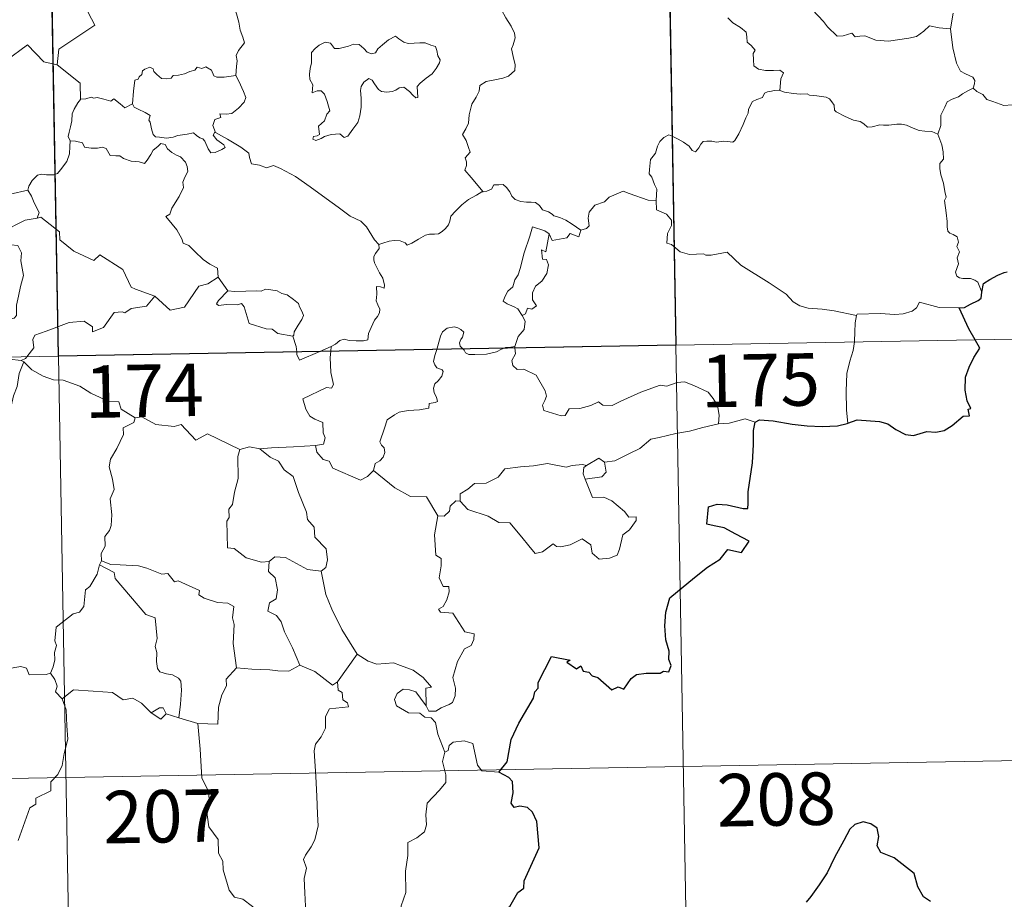
# Model space of a CAD drawing. Units: metres. Extents: x 620209 to 624716, y 4729083 to 4732132.
# Drawn here: x 620749 to 620889, y 4731068 to 4731194 of the extents above; entities that cross this region are included whole.
import ezdxf
from ezdxf.enums import TextEntityAlignment as Align

# ---------------------------------------------------------------- set-up
doc = ezdxf.new("R2010")
doc.units = ezdxf.units.M
doc.header["$MEASUREMENT"] = 0
doc.layers.add('Level 63', color=7, linetype='Continuous', lineweight=0)
doc.styles.add('Arial', font='ARIAL.TTF', dxfattribs={"height": 0.2})

msp = doc.modelspace()

# ---------------------------------------------------------------- linework, layer by layer
at = {"layer": 'Level 63', "linetype": 'Continuous', "lineweight": 0}
for points in [[(620838.07, 4731388.2, -0.74), (620842.35, 4731147.3, -0.74)], [(620749.8, 4731386.63, -0.74), (620754.08, 4731145.73, -0.74)], [(620759.36, 4731214.53, -0.74), (620759.57, 4731214.16, -0.74), (620760.32, 4731213.14, -0.74), (620760.41, 4731210.01, -0.74), (620761.36, 4731207.1, -0.74), (620762.85, 4731206.79, -0.74), (620762.95, 4731204.88, -0.74), (620761.95, 4731202.62, -0.74), (620760.75, 4731201, -0.74), (620759.89, 4731197.17, -0.74), (620758.7, 4731196.29, -0.74), (620758.34, 4731194.82, -0.74), (620759.3, 4731193.05, -0.74), (620754.15, 4731189.6, -0.74), (620753.92, 4731187.38, -0.74)], [(620779.45, 4731185.82, -0.74), (620779.57, 4731187.12, -0.74), (620779.64, 4731187.94, -0.74), (620779.49, 4731188.69, -0.74), (620779.81, 4731189.39, -0.74), (620780.69, 4731190.49, -0.74), (620780.45, 4731191.34, -0.74), (620780.09, 4731192.34, -0.74), (620779.86, 4731193.46, -0.74), (620779.54, 4731194.64, -0.74), (620779.29, 4731195.42, -0.74), (620778.91, 4731196.64, -0.74), (620778.54, 4731197.25, -0.74), (620778.65, 4731198.02, -0.74), (620778.82, 4731198.53, -0.74), (620778.83, 4731198.55, -0.74)], [(620817.28, 4731195.93, -0.74), (620817.45, 4731195.23, -0.74), (620818.05, 4731194.06, -0.74), (620818.82, 4731192.9, -0.74), (620819.3, 4731191.89, -0.74), (620819.39, 4731191.24, -0.74), (620819.08, 4731190.22, -0.74), (620818.84, 4731189.65, -0.74), (620819.09, 4731188.54, -0.74), (620819.37, 4731187.37, -0.74), (620819.32, 4731186.56, -0.74)], [(620881.62, 4731192.51, -0.74), (620879.98, 4731192.63, -0.74), (620878.59, 4731192.92, -0.74), (620877.81, 4731192.19, -0.74), (620876.73, 4731191.39, -0.74), (620875.64, 4731191.16, -0.74), (620872.73, 4731190.73, -0.74), (620870.96, 4731190.9, -0.74), (620869.39, 4731191.49, -0.74), (620868.63, 4731191.45, -0.74), (620867.98, 4731191.36, -0.74), (620867.52, 4731191.91, -0.74), (620866.26, 4731191.49, -0.74), (620865.4, 4731191.48, -0.74), (620864.03, 4731192.8, -0.74), (620863.47, 4731193.57, -0.74), (620861.89, 4731195.23, -0.74)], [(620882, 4731194.74, -0.74), (620881.62, 4731192.51, -0.74)], [(620849.76, 4731194.07, -0.74), (620850.48, 4731193.36, -0.74), (620851.61, 4731192.68, -0.74), (620852.4, 4731192.05, -0.74), (620852.51, 4731191.37, -0.74), (620852.53, 4731190.6, -0.74), (620853.12, 4731190.15, -0.74), (620853.68, 4731189.47, -0.74), (620853.41, 4731188.96, -0.74), (620853.43, 4731188.08, -0.74), (620853.51, 4731187.22, -0.74), (620854.18, 4731186.74, -0.74), (620855.17, 4731186.57, -0.74), (620856.31, 4731186.56, -0.74), (620857.23, 4731186.62, -0.74), (620857.73, 4731186.21, -0.74), (620857.35, 4731185.38, -0.74), (620857.23, 4731183.69, -0.74)], [(620884.86, 4731184.02, -0.74), (620885.05, 4731184.67, -0.74), (620885.11, 4731185.12, -0.74), (620884.82, 4731185.59, -0.74), (620883.75, 4731186.06, -0.74), (620883.03, 4731186.46, -0.74), (620882.48, 4731187.62, -0.74), (620881.95, 4731189.8, -0.74), (620881.62, 4731192.51, -0.74)], [(620753.92, 4731187.38, -0.74), (620752, 4731187.8, -0.74), (620749.67, 4731190.24, -0.74), (620746.59, 4731187.95, -0.74), (620744.02, 4731186.4, -0.74), (620743.69, 4731184.38, -0.74), (620742.35, 4731184.55, -0.74), (620742.23, 4731182.63, -0.74), (620741.26, 4731181.77, -0.74), (620734.58, 4731183.08, -0.74), (620733.71, 4731182.82, -0.74), (620732.34, 4731186.17, -0.74), (620730.92, 4731187.36, -0.74), (620730.67, 4731189.86, -0.74), (620728.38, 4731190.97, -0.74)], [(620802.28, 4731191.45, -0.74), (620801.26, 4731190.95, -0.74), (620800.4, 4731190.23, -0.74), (620799.76, 4731189.66, -0.74), (620799.41, 4731189.09, -0.74), (620798.84, 4731188.94, -0.74), (620798.24, 4731189.16, -0.74), (620797.75, 4731189.7, -0.74), (620797.06, 4731190.27, -0.74), (620796.28, 4731190.3, -0.74), (620795.57, 4731190.05, -0.74), (620794.23, 4731189.7, -0.74), (620793.58, 4731189.72, -0.74), (620792.97, 4731190.45, -0.74), (620792.22, 4731190.59, -0.74), (620791.35, 4731190.19, -0.74), (620790.78, 4731189.72, -0.74), (620790.26, 4731189.11, -0.74), (620790.29, 4731188.25, -0.74), (620790.29, 4731187.66, -0.74), (620790.07, 4731186.85, -0.74), (620789.97, 4731186.02, -0.74), (620790.03, 4731185.28, -0.74), (620790.44, 4731184.49, -0.74), (620790.35, 4731183.34, -0.74), (620791.1, 4731183.64, -0.74), (620791.63, 4731183.64, -0.74), (620792.12, 4731183.18, -0.74), (620792.49, 4731182.13, -0.74), (620792.89, 4731180.77, -0.74), (620792.48, 4731180.29, -0.74), (620792.13, 4731179.37, -0.74), (620791.28, 4731178.61, -0.74), (620791.4, 4731177.42, -0.74), (620791.06, 4731177.21, -0.74), (620790.56, 4731177.12, -0.74), (620790.46, 4731176.74, -0.74), (620790.9, 4731176.56, -0.74), (620791.63, 4731176.85, -0.74), (620792.13, 4731177.12, -0.74), (620793.06, 4731177.39, -0.74), (620794.3, 4731177.48, -0.74), (620794.94, 4731177, -0.74), (620795.44, 4731177.16, -0.74), (620796.17, 4731178.19, -0.74), (620796.9, 4731179.1, -0.74), (620797.19, 4731180.08, -0.74), (620797.35, 4731181.32, -0.74), (620797.35, 4731182.59, -0.74), (620797.26, 4731183.7, -0.74), (620797.39, 4731184.27, -0.74), (620797.77, 4731184.88, -0.74), (620798.47, 4731185.41, -0.74), (620798.92, 4731185.19, -0.74), (620799.26, 4731184.67, -0.74), (620799.86, 4731183.82, -0.74), (620800.29, 4731183.53, -0.74), (620801.02, 4731183.45, -0.74), (620801.81, 4731183.57, -0.74), (620802.33, 4731183.76, -0.74), (620802.79, 4731184.08, -0.74), (620803.46, 4731184.15, -0.74), (620804.27, 4731183.54, -0.74), (620804.75, 4731183.05, -0.74), (620805.16, 4731182.66, -0.74), (620805.49, 4731182.7, -0.74), (620805.39, 4731184.26, -0.74), (620805.78, 4731184.76, -0.74), (620806.66, 4731185.48, -0.74), (620807.52, 4731186.08, -0.74), (620808.11, 4731186.86, -0.74), (620808.58, 4731187.66, -0.74), (620808.65, 4731188.06, -0.74), (620808.34, 4731188.65, -0.74), (620808.17, 4731189.39, -0.74), (620807.99, 4731189.97, -0.74), (620807.35, 4731190.16, -0.74), (620806.53, 4731190.5, -0.74), (620805.75, 4731190.52, -0.74), (620804.93, 4731190.44, -0.74), (620804.08, 4731190.41, -0.74), (620803.49, 4731190.6, -0.74), (620802.74, 4731191.08, -0.74), (620802.28, 4731191.45, -0.74)], [(620753.92, 4731187.38, -0.74), (620757.19, 4731184.72, -0.74), (620757.26, 4731182.42, -0.74)], [(620764.66, 4731181.77, -0.74), (620764.81, 4731183.6, -0.74), (620765.03, 4731185.18, -0.74), (620765.48, 4731185.3, -0.74), (620765.61, 4731185.67, -0.74), (620766.01, 4731186, -0.74), (620766.12, 4731186.51, -0.74), (620766.46, 4731186.76, -0.74), (620767.15, 4731187.04, -0.74), (620767.62, 4731186.78, -0.74), (620767.71, 4731186.39, -0.74), (620768.14, 4731186, -0.74), (620768.84, 4731185.41, -0.74), (620769.48, 4731185.37, -0.74), (620770.2, 4731185.46, -0.74), (620770.51, 4731185.83, -0.74), (620771.25, 4731185.89, -0.74), (620772.11, 4731186.1, -0.74), (620772.9, 4731186.41, -0.74), (620773.57, 4731186.61, -0.74), (620773.93, 4731187.01, -0.74), (620774.61, 4731186.84, -0.74), (620775.18, 4731187.08, -0.74), (620775.95, 4731186.61, -0.74), (620776.29, 4731185.77, -0.74), (620776.72, 4731185.61, -0.74), (620777.8, 4731185.61, -0.74), (620779.45, 4731185.82, -0.74)], [(620819.32, 4731186.56, -0.74), (620818.44, 4731185.76, -0.74), (620817.61, 4731185.45, -0.74), (620816.47, 4731185.22, -0.74), (620815.23, 4731184.97, -0.74), (620814.31, 4731184.4, -0.74), (620814.22, 4731183.59, -0.74), (620813.81, 4731182.72, -0.74), (620813.19, 4731181.75, -0.74), (620812.79, 4731180.21, -0.74), (620812.7, 4731179.03, -0.74), (620812.31, 4731178.22, -0.74), (620811.85, 4731177.39, -0.74), (620812.37, 4731176.53, -0.74), (620812.71, 4731175.55, -0.74), (620812.97, 4731174.89, -0.74), (620812.23, 4731174.06, -0.74), (620812.43, 4731173.49, -0.74), (620812.44, 4731172.97, -0.74), (620812.21, 4731172.31, -0.74), (620813.09, 4731171.26, -0.74), (620814.8, 4731169.22, -0.74)], [(620779.45, 4731185.82, -0.74), (620779.88, 4731185.05, -0.74), (620780.53, 4731183.53, -0.74), (620780.87, 4731182.71, -0.74), (620780.64, 4731182.01, -0.74), (620779.81, 4731181.18, -0.74), (620778.89, 4731180.4, -0.74), (620778.06, 4731180.31, -0.74), (620777.18, 4731180.37, -0.74), (620777.29, 4731179.85, -0.74), (620776.47, 4731179.56, -0.74), (620776.15, 4731178.7, -0.74), (620776.53, 4731177.68, -0.74)], [(620857.23, 4731183.69, -0.74), (620857.1, 4731183.72, -0.74), (620856.42, 4731183.7, -0.74), (620856.02, 4731183.58, -0.74), (620855.47, 4731183.5, -0.74), (620855.01, 4731183.29, -0.74), (620854.74, 4731182.7, -0.74), (620853.91, 4731182.39, -0.74), (620853.3, 4731182.11, -0.74), (620852.96, 4731181.5, -0.74), (620852.75, 4731180.97, -0.74), (620852.67, 4731180.45, -0.74), (620852.37, 4731179.77, -0.74), (620851.96, 4731178.82, -0.74), (620851.36, 4731177.5, -0.74), (620850.78, 4731176.57, -0.74), (620850.49, 4731176.32, -0.74), (620849.72, 4731176.42, -0.74), (620849.18, 4731176.45, -0.74), (620848.14, 4731176.32, -0.74), (620847.5, 4731176.47, -0.74), (620846.8, 4731176.44, -0.74), (620846.25, 4731176.42, -0.74), (620845.91, 4731176.02, -0.74), (620845.66, 4731175.48, -0.74), (620845.17, 4731174.93, -0.74), (620844.67, 4731175.11, -0.74), (620844.25, 4731175.72, -0.74), (620843.45, 4731176.32, -0.74), (620842.66, 4731176.76, -0.74), (620841.82, 4731177.19, -0.74), (620841.37, 4731177.34, -0.74), (620840.64, 4731177, -0.74), (620840.08, 4731176.39, -0.74), (620839.75, 4731175.73, -0.74)], [(620879.8, 4731177.45, -0.74), (620878.93, 4731177.82, -0.74), (620877.95, 4731177.88, -0.74), (620877.14, 4731177.97, -0.74), (620876.27, 4731178.31, -0.74), (620875.34, 4731178.72, -0.74), (620874.61, 4731178.87, -0.74), (620873.96, 4731178.87, -0.74), (620872.8, 4731178.76, -0.74), (620872.05, 4731178.74, -0.74), (620871.49, 4731178.81, -0.74), (620870.4, 4731178.5, -0.74), (620869.73, 4731178.45, -0.74), (620869.24, 4731178.91, -0.74), (620868.71, 4731179.24, -0.74), (620867.77, 4731179.44, -0.74), (620866.56, 4731179.98, -0.74), (620865.29, 4731180.64, -0.74), (620865.04, 4731180.9, -0.74), (620864.96, 4731181.62, -0.74), (620864.66, 4731182.09, -0.74), (620864.31, 4731182.49, -0.74), (620863.84, 4731182.73, -0.74), (620862.52, 4731182.92, -0.74), (620861.46, 4731183.02, -0.74), (620861.11, 4731183.23, -0.74), (620860.11, 4731183.16, -0.74), (620859.17, 4731183.28, -0.74), (620857.89, 4731183.47, -0.74), (620857.23, 4731183.69, -0.74)], [(620884.86, 4731184.02, -0.74), (620884.08, 4731183.67, -0.74), (620883.33, 4731183.2, -0.74), (620882.78, 4731182.79, -0.74), (620881.85, 4731182.47, -0.74), (620881.13, 4731182.06, -0.74), (620880.78, 4731181.31, -0.74), (620880.22, 4731180.16, -0.74), (620880.24, 4731178.68, -0.74), (620879.8, 4731177.45, -0.74)], [(620895.38, 4731183.13, -0.74), (620894.97, 4731182.82, -0.74), (620894.17, 4731182.38, -0.74), (620893.17, 4731182.24, -0.74), (620892.26, 4731181.85, -0.74), (620891.16, 4731181.7, -0.74), (620890.41, 4731181.66, -0.74), (620889.22, 4731181.54, -0.74), (620887.66, 4731182.11, -0.74), (620886.8, 4731182.42, -0.74), (620886.25, 4731183.11, -0.74), (620885.38, 4731183.53, -0.74), (620884.86, 4731184.02, -0.74)], [(620757.26, 4731182.42, -0.74), (620756.89, 4731181.91, -0.74), (620756.33, 4731181.04, -0.74), (620756.04, 4731180.35, -0.74), (620756, 4731179.38, -0.74), (620755.83, 4731178.51, -0.74), (620755.62, 4731177.72, -0.74), (620755.5, 4731177.14, -0.74), (620755.75, 4731176.49, -0.74)], [(620764.66, 4731181.77, -0.74), (620763.57, 4731181.22, -0.74), (620762.91, 4731181.79, -0.74), (620762, 4731182.5, -0.74), (620761.59, 4731182.19, -0.74), (620760.57, 4731182.45, -0.74), (620759.63, 4731182.68, -0.74), (620759.17, 4731182.61, -0.74), (620758.77, 4731182.76, -0.74), (620757.99, 4731182.48, -0.74), (620757.27, 4731182.44, -0.74), (620757.26, 4731182.42, -0.74)], [(620776.53, 4731177.68, -0.74), (620776.45, 4731177.73, -0.74), (620776.2, 4731177.29, -0.74), (620776.75, 4731176.64, -0.74), (620777.73, 4731175.91, -0.74), (620777.93, 4731175.54, -0.74), (620777.43, 4731175.24, -0.74), (620776.52, 4731174.84, -0.74), (620775.88, 4731174.8, -0.74), (620775.48, 4731175.36, -0.74), (620775.02, 4731176.43, -0.74), (620774.75, 4731176.78, -0.74), (620774.29, 4731176.91, -0.74), (620773.84, 4731177.24, -0.74), (620773.4, 4731177.65, -0.74), (620772.49, 4731177.47, -0.74), (620771.14, 4731177.28, -0.74), (620770.49, 4731177.03, -0.74), (620769.56, 4731176.87, -0.74), (620768.56, 4731177.04, -0.74), (620767.95, 4731177.05, -0.74), (620767.65, 4731177.42, -0.74), (620767.4, 4731178.21, -0.74), (620767.21, 4731179.15, -0.74), (620767.03, 4731179.47, -0.74), (620767.21, 4731180.1, -0.74), (620766.47, 4731180.55, -0.74), (620765.47, 4731181.05, -0.74), (620764.9, 4731181.31, -0.74), (620764.66, 4731181.77, -0.74)], [(620724.77, 4731180.67, -0.74), (620725.43, 4731177.73, -0.74), (620726.64, 4731177.3, -0.74), (620727.68, 4731173.77, -0.74), (620731.05, 4731173.05, -0.74), (620743, 4731171.62, -0.74), (620747.21, 4731168.9, -0.74), (620749.74, 4731169.44, -0.74)], [(620799.91, 4731161.7, -0.74), (620799.29, 4731162.36, -0.74), (620798.13, 4731164.19, -0.74), (620797.31, 4731165.02, -0.74), (620795.79, 4731165.72, -0.74), (620794.06, 4731167.02, -0.74), (620792.36, 4731168.24, -0.74), (620790.07, 4731169.91, -0.74), (620787.99, 4731171.42, -0.74), (620785.83, 4731172.53, -0.74), (620784.84, 4731172.98, -0.74), (620783.83, 4731172.64, -0.74), (620782.84, 4731173.02, -0.74), (620781.71, 4731173.23, -0.74), (620781.42, 4731174.12, -0.74), (620781.31, 4731174.72, -0.74), (620780.17, 4731175.59, -0.74), (620778.25, 4731176.73, -0.74), (620776.53, 4731177.68, -0.74)], [(620755.75, 4731176.49, -0.74), (620755.72, 4731175.71, -0.74), (620755.66, 4731174.64, -0.74), (620755.27, 4731173.57, -0.74), (620754.41, 4731172.34, -0.74), (620753.98, 4731171.82, -0.74), (620753.45, 4731171.64, -0.74), (620752.4, 4731171.65, -0.74), (620751.74, 4731171.75, -0.74), (620751.08, 4731171.61, -0.74), (620750.35, 4731170.82, -0.74), (620749.84, 4731170.02, -0.74), (620749.74, 4731169.44, -0.74)], [(620755.75, 4731176.49, -0.74), (620756.55, 4731176.45, -0.74), (620757.55, 4731176.2, -0.74), (620757.8, 4731175.58, -0.74), (620758.77, 4731175.47, -0.74), (620759.69, 4731175.47, -0.74), (620760.35, 4731175.58, -0.74), (620760.93, 4731175.39, -0.74), (620761.48, 4731174.39, -0.74), (620762.29, 4731174.37, -0.74), (620762.89, 4731174.35, -0.74), (620763.38, 4731173.97, -0.74), (620764.49, 4731173.61, -0.74), (620765.61, 4731173.49, -0.74), (620766.39, 4731173.28, -0.74), (620766.78, 4731173.72, -0.74), (620767.31, 4731174.56, -0.74), (620767.65, 4731175.16, -0.74), (620768.29, 4731175.67, -0.74), (620768.75, 4731176.1, -0.74), (620769.33, 4731175.99, -0.74), (620769.69, 4731175.38, -0.74), (620770.28, 4731174.82, -0.74), (620770.96, 4731174.46, -0.74), (620771.54, 4731174.22, -0.74), (620772.26, 4731173.46, -0.74), (620772.51, 4731172.82, -0.74), (620772.57, 4731172.1, -0.74), (620772.17, 4731171.33, -0.74), (620771.88, 4731170.59, -0.74), (620771.97, 4731169.84, -0.74), (620771.33, 4731168.54, -0.74), (620770.3, 4731166.86, -0.74), (620770, 4731166, -0.74), (620769.44, 4731165.69, -0.74)], [(620886.1, 4731154.86, -0.74), (620885.81, 4731155.6, -0.74), (620885.5, 4731156.28, -0.74), (620885.11, 4731156.57, -0.74), (620884.49, 4731156.82, -0.74), (620883.39, 4731156.8, -0.74), (620882.89, 4731156.91, -0.74), (620882.54, 4731157.15, -0.74), (620882.35, 4731157.75, -0.74), (620882.78, 4731158.91, -0.74), (620882.57, 4731159.77, -0.74), (620882.9, 4731160.63, -0.74), (620882.53, 4731161.38, -0.74), (620882.74, 4731162.01, -0.74), (620882.58, 4731162.78, -0.74), (620882.01, 4731163.11, -0.74), (620881.51, 4731163.32, -0.74), (620881.22, 4731163.57, -0.74), (620881.13, 4731164.19, -0.74), (620881.16, 4731164.99, -0.74), (620881.01, 4731166.19, -0.74), (620880.77, 4731167.98, -0.74), (620880.98, 4731168.46, -0.74), (620880.8, 4731169.27, -0.74), (620880.59, 4731170.43, -0.74), (620880.25, 4731171.62, -0.74), (620880.07, 4731172.56, -0.74), (620880.09, 4731173.25, -0.74), (620880.6, 4731173.9, -0.74), (620880.56, 4731174.92, -0.74), (620880.37, 4731175.95, -0.74), (620879.8, 4731177.45, -0.74)], [(620839.75, 4731175.73, -0.74), (620839.44, 4731174.73, -0.74), (620839.1, 4731174.32, -0.74), (620838.75, 4731173.83, -0.74), (620838.57, 4731172.39, -0.74), (620838.52, 4731171.78, -0.74), (620838.91, 4731171.3, -0.74), (620839.3, 4731170.24, -0.74), (620839.62, 4731169.59, -0.74), (620839.6, 4731168.78, -0.74), (620839.56, 4731167.96, -0.74)], [(620749.74, 4731169.44, -0.74), (620750.25, 4731168.58, -0.74), (620750.61, 4731167.64, -0.74), (620751.36, 4731166.24, -0.74), (620751.07, 4731165.46, -0.74)], [(620799.91, 4731161.7, -0.74), (620800.47, 4731161.85, -0.74), (620801.36, 4731162.16, -0.74), (620802.1, 4731162.25, -0.74), (620802.93, 4731162.2, -0.74), (620803.67, 4731161.91, -0.74), (620803.96, 4731161.58, -0.74), (620804.61, 4731161.88, -0.74), (620805.56, 4731162.45, -0.74), (620806.57, 4731163.04, -0.74), (620807.15, 4731163.18, -0.74), (620807.84, 4731163.15, -0.74), (620808.42, 4731163.23, -0.74), (620808.94, 4731163.55, -0.74), (620809.44, 4731163.95, -0.74), (620809.87, 4731164.5, -0.74), (620810.03, 4731165.02, -0.74), (620810.18, 4731165.73, -0.74), (620810.84, 4731166.44, -0.74), (620811.77, 4731167.36, -0.74), (620812.69, 4731168.11, -0.74), (620813.84, 4731168.75, -0.74), (620814.64, 4731169.2, -0.74), (620814.8, 4731169.22, -0.74)], [(620814.8, 4731169.22, -0.74), (620815.33, 4731169.29, -0.74), (620815.98, 4731169.58, -0.74), (620816.31, 4731170.2, -0.74), (620817.03, 4731170.21, -0.74), (620817.67, 4731170.26, -0.74), (620818.16, 4731169.81, -0.74), (620818.63, 4731169.21, -0.74), (620818.9, 4731168.57, -0.74), (620819.38, 4731168.13, -0.74), (620820.17, 4731167.85, -0.74), (620821, 4731167.71, -0.74), (620821.69, 4731167.71, -0.74), (620822.28, 4731167.69, -0.74), (620822.86, 4731167.25, -0.74), (620823.31, 4731166.62, -0.74), (620824.15, 4731166.35, -0.74), (620824.65, 4731166.02, -0.74), (620824.92, 4731165.76, -0.74), (620825.78, 4731165.53, -0.74), (620826.63, 4731165.17, -0.74), (620827.53, 4731164.58, -0.74), (620828.76, 4731163.74, -0.74)], [(620839.56, 4731167.96, -0.74), (620838.38, 4731168.04, -0.74), (620835.7, 4731168.96, -0.74), (620834.82, 4731169.3, -0.74), (620832.81, 4731168.46, -0.74), (620832.15, 4731167.77, -0.74), (620830.79, 4731167.29, -0.74), (620829.97, 4731166.32, -0.74), (620829.84, 4731165.46, -0.74), (620829.95, 4731164.36, -0.74), (620829.59, 4731163.98, -0.74), (620828.76, 4731163.74, -0.74)], [(620868.17, 4731151.54, -0.74), (620864.97, 4731152.19, -0.74), (620863.28, 4731152.46, -0.74), (620861.29, 4731152.57, -0.74), (620860.06, 4731152.9, -0.74), (620859.1, 4731153.49, -0.74), (620858.11, 4731154.59, -0.74), (620855.69, 4731156.2, -0.74), (620851.65, 4731158.72, -0.74), (620849.69, 4731160.57, -0.74), (620847.41, 4731160.14, -0.74), (620846.63, 4731160.15, -0.74), (620846.32, 4731160.37, -0.74), (620844.31, 4731160.24, -0.74), (620842.97, 4731160.63, -0.74), (620841.71, 4731161.7, -0.74), (620841.04, 4731161.87, -0.74), (620841.15, 4731163.27, -0.74), (620841.73, 4731164.38, -0.74), (620841.74, 4731165.17, -0.74), (620841, 4731166.01, -0.74), (620839.6, 4731166.62, -0.74), (620839.56, 4731167.96, -0.74)], [(620751.07, 4731165.46, -0.74), (620751.03, 4731165.46, -0.74), (620749.35, 4731165.15, -0.74), (620745.95, 4731163.45, -0.74), (620744.89, 4731161.14, -0.74), (620747.3, 4731161.63, -0.74), (620748.31, 4731161.54, -0.74), (620748.8, 4731160.49, -0.74), (620748.7, 4731159.34, -0.74), (620749.08, 4731157.23, -0.74), (620748.69, 4731155.66, -0.74), (620748.37, 4731154.28, -0.74), (620748.11, 4731152.99, -0.74), (620748.11, 4731151.52, -0.74), (620747.77, 4731151.14, -0.74), (620746.68, 4731150.95, -0.74), (620744.54, 4731150.79, -0.74), (620742.45, 4731150.54, -0.74)], [(620767.86, 4731154.29, -0.74), (620765.12, 4731155.3, -0.74), (620764.47, 4731155.6, -0.74), (620763.29, 4731158.11, -0.74), (620760.03, 4731160.19, -0.74), (620759.14, 4731159.39, -0.74), (620756.31, 4731160.72, -0.74), (620754.28, 4731162.36, -0.74), (620754.23, 4731163.49, -0.74), (620751.57, 4731165.6, -0.74), (620751.07, 4731165.46, -0.74)], [(620769.44, 4731165.69, -0.74), (620770.33, 4731164.59, -0.74), (620771.02, 4731163.79, -0.74), (620771.71, 4731162.51, -0.74), (620771.93, 4731161.85, -0.74), (620772.75, 4731161.55, -0.74), (620773.58, 4731160.7, -0.74), (620774.78, 4731159.53, -0.74), (620775.73, 4731158.85, -0.74), (620776.81, 4731158.29, -0.74), (620776.95, 4731157.03, -0.74)], [(620824.26, 4731163.2, -0.74), (620823.6, 4731163.65, -0.74), (620821.86, 4731164.23, -0.74), (620821.47, 4731162.86, -0.74), (620820.65, 4731160.47, -0.74), (620820.11, 4731158.23, -0.74), (620819.82, 4731157.37, -0.74), (620819.33, 4731156.64, -0.74), (620819.07, 4731155.61, -0.74), (620818.33, 4731155.03, -0.74), (620817.94, 4731154.31, -0.74), (620817.68, 4731153.59, -0.74), (620818.22, 4731153.2, -0.74), (620819.26, 4731152.79, -0.74), (620819.75, 4731152.47, -0.74), (620820.36, 4731151.53, -0.74)], [(620828.76, 4731163.74, -0.74), (620828.46, 4731162.8, -0.74), (620827.24, 4731163.26, -0.74), (620826.76, 4731162.63, -0.74), (620824.67, 4731162.26, -0.74), (620824.26, 4731163.2, -0.74)], [(620824.26, 4731163.2, -0.74), (620823.76, 4731160.65, -0.74), (620823.14, 4731160.94, -0.74), (620823.27, 4731159.58, -0.74), (620823.86, 4731159.52, -0.74), (620824.15, 4731158.77, -0.74), (620823.93, 4731157.52, -0.74), (620823.18, 4731156.44, -0.74), (620822.27, 4731155.72, -0.74), (620821.84, 4731154.78, -0.74), (620821.87, 4731153.79, -0.74), (620822.42, 4731152.93, -0.74), (620821.76, 4731152.46, -0.74), (620821.14, 4731152.56, -0.74), (620820.87, 4731151.77, -0.74), (620820.36, 4731151.53, -0.74)], [(620793.07, 4731147.09, -0.74), (620793.71, 4731147.46, -0.74), (620794.34, 4731147.96, -0.74), (620794.96, 4731148.13, -0.74), (620795.64, 4731147.98, -0.74), (620796.66, 4731147.91, -0.74), (620797.69, 4731147.92, -0.74), (620798.32, 4731148.07, -0.74), (620798.43, 4731148.95, -0.74), (620798.82, 4731149.82, -0.74), (620799.29, 4731150.88, -0.74), (620799.69, 4731151.39, -0.74), (620800, 4731151.93, -0.74), (620800.04, 4731152.42, -0.74), (620799.77, 4731153.04, -0.74), (620799.53, 4731153.62, -0.74), (620799.6, 4731154.6, -0.74), (620799.58, 4731155.69, -0.74), (620800.14, 4731155.63, -0.74), (620800.67, 4731155.42, -0.74), (620800.7, 4731155.86, -0.74), (620800.45, 4731156.87, -0.74), (620800.01, 4731157.63, -0.74), (620799.27, 4731159.08, -0.74), (620799.17, 4731159.49, -0.74), (620799.18, 4731159.97, -0.74), (620799.43, 4731160.42, -0.74), (620799.92, 4731161.1, -0.74), (620799.91, 4731161.7, -0.74)], [(620767.86, 4731154.29, -0.74), (620770.06, 4731152.28, -0.74), (620772.12, 4731152.72, -0.74), (620774.15, 4731155.75, -0.74), (620775.47, 4731156.07, -0.74), (620776.95, 4731157.03, -0.74)], [(620776.95, 4731157.03, -0.74), (620778.32, 4731155.08, -0.74)], [(620778.32, 4731155.08, -0.74), (620776.97, 4731153.67, -0.74), (620776.7, 4731153.2, -0.74), (620776.96, 4731152.96, -0.74), (620778.11, 4731153.13, -0.74), (620779.67, 4731153.07, -0.74), (620780.24, 4731153.24, -0.74), (620780.66, 4731152.76, -0.74), (620781.35, 4731150.38, -0.74), (620783.78, 4731149.61, -0.74), (620784.65, 4731149.59, -0.74), (620785.44, 4731148.98, -0.74), (620787.58, 4731148.59, -0.74)], [(620778.32, 4731155.08, -0.74), (620779.32, 4731154.96, -0.74), (620780.86, 4731155.03, -0.74), (620782.39, 4731155.06, -0.74), (620783.09, 4731155, -0.74), (620783.69, 4731155.28, -0.74), (620784.45, 4731155.19, -0.74), (620785.37, 4731155.04, -0.74), (620786.05, 4731154.7, -0.74), (620786.78, 4731154.47, -0.74), (620787.68, 4731153.8, -0.74), (620788.42, 4731153.27, -0.74), (620788.57, 4731152.75, -0.74), (620788.95, 4731152.04, -0.74), (620789.12, 4731151.54, -0.74), (620788.91, 4731150.95, -0.74), (620788.36, 4731150.15, -0.74), (620787.79, 4731149.22, -0.74), (620787.73, 4731148.7, -0.74), (620787.58, 4731148.59, -0.74)], [(620749.59, 4731145.65, -0.74), (620750.57, 4731146.93, -0.74), (620750.45, 4731148.1, -0.74), (620750.7, 4731148.72, -0.74), (620752.32, 4731149.3, -0.74), (620755.61, 4731150.54, -0.74), (620757.75, 4731150.73, -0.74), (620758.94, 4731149.93, -0.74), (620758.97, 4731149.22, -0.74), (620760.53, 4731149.82, -0.74), (620762.07, 4731151.94, -0.74), (620763.18, 4731152.06, -0.74), (620763.59, 4731151.93, -0.74), (620764.51, 4731152.55, -0.74), (620766.67, 4731152.89, -0.74), (620767.86, 4731154.29, -0.74)], [(620882.83, 4731152.62, -0.74), (620880.01, 4731152.7, -0.74), (620877.19, 4731153.44, -0.74), (620876.73, 4731152.61, -0.74), (620876.11, 4731152.17, -0.74), (620874.87, 4731151.78, -0.74), (620873.64, 4731151.7, -0.74), (620871.54, 4731151.81, -0.74), (620868.25, 4731151.73, -0.74), (620868.17, 4731151.54, -0.74)], [(620820.36, 4731151.53, -0.74), (620820.79, 4731150.72, -0.74), (620820.67, 4731149.55, -0.74), (620819.83, 4731148.54, -0.74), (620819.32, 4731147.09, -0.74)], [(620868.17, 4731151.54, -0.74), (620867.99, 4731150.48, -0.74), (620867.95, 4731149.14, -0.74), (620867.89, 4731147.86, -0.74), (620867.87, 4731147.76, -0.74)], [(620489.28, 4731141.02, -0.74), (621018.88, 4731150.44, -0.74)], [(620811.89, 4731146.76, -0.74), (620811.5, 4731147.13, -0.74), (620811.41, 4731147.61, -0.74), (620811.6, 4731148.1, -0.74), (620811.84, 4731148.44, -0.74), (620812.06, 4731149.13, -0.74), (620811.62, 4731149.54, -0.74), (620811.2, 4731149.78, -0.74), (620810.68, 4731149.9, -0.74), (620809.64, 4731149.73, -0.74), (620808.98, 4731149.22, -0.74), (620808.73, 4731148.56, -0.74), (620808.33, 4731147.21, -0.74), (620808.17, 4731146.69, -0.74)], [(620787.58, 4731148.59, -0.74), (620788.09, 4731147.09, -0.74), (620788.15, 4731146.34, -0.74)], [(620791.44, 4731146.4, -0.74), (620793.07, 4731147.09, -0.74)], [(620793.07, 4731147.09, -0.74), (620793.02, 4731146.43, -0.74)], [(620808.17, 4731146.69, -0.74), (620807.89, 4731145.83, -0.74), (620807.73, 4731144.96, -0.74), (620807.88, 4731144.46, -0.74), (620808.2, 4731144.06, -0.74), (620808.95, 4731143.76, -0.74), (620809.07, 4731143.52, -0.74), (620808.88, 4731142.88, -0.74), (620808.38, 4731142.19, -0.74), (620807.91, 4731141.77, -0.74), (620807.72, 4731141.17, -0.74), (620807.81, 4731140.46, -0.74), (620808.12, 4731139.84, -0.74), (620808.3, 4731139.25, -0.74), (620807.97, 4731139.08, -0.74), (620807.08, 4731138.95, -0.74), (620807.02, 4731138.27, -0.74), (620805.73, 4731138.06, -0.74), (620804.08, 4731137.97, -0.74), (620802.79, 4731137.7, -0.74), (620802.14, 4731137.36, -0.74), (620801.07, 4731136.61, -0.74), (620800.7, 4731135.43, -0.74), (620800.03, 4731133.48, -0.74), (620800.27, 4731133, -0.74), (620800.65, 4731132.62, -0.74), (620800.77, 4731131.93, -0.74), (620800.53, 4731131.3, -0.74), (620800.03, 4731130.77, -0.74), (620799.37, 4731130.38, -0.74), (620799.15, 4731129.38, -0.74)], [(620817.81, 4731146.86, -0.74), (620817.45, 4731146.73, -0.74), (620816.71, 4731146.32, -0.74), (620815.28, 4731146.01, -0.74), (620813.63, 4731145.95, -0.74), (620812.77, 4731145.96, -0.74), (620812.29, 4731146.19, -0.74), (620812.09, 4731146.57, -0.74), (620811.89, 4731146.76, -0.74)], [(620819.32, 4731147.09, -0.74), (620818.75, 4731146.99, -0.74), (620818.02, 4731146.95, -0.74), (620817.81, 4731146.86, -0.74)], [(620819.34, 4731146.89, -0.74), (620819.44, 4731146.05, -0.74), (620818.92, 4731145.12, -0.74), (620819.07, 4731144.38, -0.74)], [(620819.32, 4731147.09, -0.74), (620819.34, 4731146.89, -0.74)], [(620842.35, 4731147.3, -0.74), (620847.7, 4730846.19, -0.74)], [(620867.87, 4731147.76, -0.74), (620867.68, 4731146.54, -0.74), (620867.21, 4731145, -0.74), (620866.79, 4731143.26, -0.74), (620866.72, 4731140.74, -0.74), (620866.75, 4731137.99, -0.74), (620866.94, 4731136.13, -0.74)], [(620748.78, 4731145.12, -0.74), (620747.08, 4731145.28, -0.74), (620746.04, 4731145.59, -0.74)], [(620748.78, 4731145.12, -0.74), (620749.39, 4731145.4, -0.74), (620749.59, 4731145.65, -0.74)], [(620754.08, 4731145.73, -0.74), (620759.43, 4730844.61, -0.74)], [(620788.15, 4731146.34, -0.74), (620788.19, 4731145.96, -0.74), (620788.54, 4731145.15, -0.74), (620791.44, 4731146.4, -0.74)], [(620793.02, 4731146.43, -0.74), (620792.96, 4731145.54, -0.74), (620793.01, 4731143.4, -0.74), (620793.39, 4731141.66, -0.74), (620793.14, 4731141.17, -0.74), (620792.43, 4731141.23, -0.74), (620789.05, 4731139.64, -0.74), (620789.48, 4731138.15, -0.74), (620790.02, 4731137.17, -0.74), (620790.74, 4731136.7, -0.74), (620791.87, 4731136.25, -0.74), (620791.92, 4731134.75, -0.74), (620792.2, 4731134.07, -0.74), (620791.98, 4731133.16, -0.74), (620790.86, 4731132.94, -0.74)], [(620749.14, 4731144.89, -0.74), (620748.47, 4731143.25, -0.74), (620748.2, 4731141.41, -0.74), (620747.68, 4731140.04, -0.74), (620747.33, 4731138.59, -0.74), (620747.25, 4731137.24, -0.74), (620746.87, 4731136.66, -0.74), (620746.14, 4731134, -0.74), (620745.24, 4731132.79, -0.74), (620743.47, 4731131.39, -0.74), (620742.14, 4731130.25, -0.74), (620740.96, 4731129.5, -0.74), (620740.02, 4731127.53, -0.74), (620739.19, 4731126.96, -0.74), (620737.14, 4731126.82, -0.74), (620736.47, 4731125.21, -0.74), (620736, 4731123.11, -0.74), (620735.73, 4731120.72, -0.74)], [(620749.14, 4731144.89, -0.74), (620748.78, 4731145.12, -0.74)], [(620765.06, 4731136.92, -0.74), (620763.06, 4731138.13, -0.74), (620762.73, 4731139.18, -0.74), (620761.28, 4731139.23, -0.74), (620758.72, 4731140.44, -0.74), (620757.13, 4731141.44, -0.74), (620754.77, 4731142.28, -0.74), (620753.37, 4731142.36, -0.74), (620751.89, 4731142.87, -0.74), (620750.27, 4731143.78, -0.74), (620749.14, 4731144.89, -0.74)], [(620819.07, 4731144.38, -0.74), (620819.69, 4731143.81, -0.74), (620820.61, 4731143.87, -0.74), (620822.37, 4731143.01, -0.74), (620823.69, 4731140.78, -0.74), (620823.85, 4731140.01, -0.74), (620823.6, 4731139.4, -0.74), (620823.3, 4731138.74, -0.74), (620823.5, 4731137.97, -0.74), (620825.97, 4731137.21, -0.74), (620826.51, 4731137.24, -0.74), (620827.12, 4731138.18, -0.74), (620828.63, 4731138.24, -0.74), (620830.19, 4731138.68, -0.74), (620831.29, 4731139.2, -0.74), (620831.92, 4731138.74, -0.74), (620833.23, 4731138.68, -0.74), (620834.49, 4731139.3, -0.74), (620837.33, 4731140.59, -0.74), (620840.12, 4731141.58, -0.74), (620841.07, 4731141.42, -0.74), (620842.52, 4731141.98, -0.74), (620843.59, 4731142.07, -0.74), (620844.92, 4731141.51, -0.74), (620846.99, 4731140.58, -0.74), (620847.68, 4731139.69, -0.74), (620848.3, 4731138.66, -0.74), (620848.53, 4731137.3, -0.74), (620848.47, 4731136.04, -0.74)], [(620765.06, 4731136.92, -0.74), (620764.85, 4731136.23, -0.74), (620763.33, 4731135.46, -0.74), (620763.4, 4731134.51, -0.74), (620762.44, 4731132.53, -0.74), (620761.55, 4731131.02, -0.74), (620761.34, 4731129.92, -0.74), (620761.83, 4731128.16, -0.74), (620762.06, 4731126.65, -0.74), (620761.51, 4731125.34, -0.74), (620761.74, 4731123.05, -0.74), (620761.65, 4731121.53, -0.74), (620761.37, 4731120.79, -0.74), (620760.74, 4731119.97, -0.74), (620760.76, 4731118.55, -0.74), (620760.2, 4731117.52, -0.74), (620760.25, 4731116.45, -0.74)], [(620780.02, 4731132.36, -0.74), (620775.41, 4731134.61, -0.74), (620773.74, 4731133.7, -0.74), (620771.64, 4731135.95, -0.74), (620770.65, 4731135.68, -0.74), (620768.01, 4731135.96, -0.74), (620766.02, 4731137.06, -0.74), (620765.06, 4731136.92, -0.74)], [(620853.71, 4731136.31, -0.74), (620852.24, 4731136.76, -0.74), (620849.95, 4731136.13, -0.74), (620848.47, 4731136.04, -0.74)], [(620848.47, 4731136.04, -0.74), (620846.19, 4731135.55, -0.74), (620844.28, 4731134.99, -0.74), (620842.36, 4731134.66, -0.74), (620839.99, 4731134.08, -0.74), (620838.79, 4731133.86, -0.74), (620837.21, 4731132.53, -0.74), (620835.75, 4731131.83, -0.74), (620833.62, 4731130.74, -0.74), (620832.17, 4731130.59, -0.74)], [(620782.87, 4731132.46, -0.74), (620781.42, 4731132.76, -0.74), (620780.02, 4731132.36, -0.74)], [(620790.86, 4731132.94, -0.74), (620787.68, 4731132.77, -0.74), (620784.53, 4731132.62, -0.74), (620782.87, 4731132.46, -0.74)], [(620799.15, 4731129.38, -0.74), (620798.28, 4731128.52, -0.74), (620797.27, 4731128.02, -0.74), (620793.3, 4731129.71, -0.74), (620792.8, 4731130.71, -0.74), (620791.92, 4731130.93, -0.74), (620791.04, 4731131.98, -0.74), (620790.86, 4731132.94, -0.74)], [(620780.02, 4731132.36, -0.74), (620779.73, 4731131.39, -0.74), (620779.77, 4731128.24, -0.74), (620779.25, 4731126.26, -0.74), (620778.97, 4731124.54, -0.74), (620778.46, 4731123.85, -0.74), (620778.52, 4731122.67, -0.74), (620778.17, 4731122.15, -0.74), (620778.24, 4731118.32, -0.74), (620779.22, 4731118.24, -0.74), (620780.91, 4731116.89, -0.74), (620783.14, 4731116.3, -0.74), (620784.21, 4731116.36, -0.74)], [(620782.87, 4731132.46, -0.74), (620784.36, 4731131.29, -0.74), (620785.54, 4731130.72, -0.74), (620786.38, 4731129.49, -0.74), (620787.63, 4731128.5, -0.74), (620788.39, 4731126.22, -0.74), (620789.54, 4731123.42, -0.74), (620789.72, 4731122.36, -0.74), (620790.64, 4731121.26, -0.74), (620790.73, 4731119.86, -0.74), (620792.36, 4731118.18, -0.74), (620792.55, 4731116.63, -0.74), (620792.31, 4731115.51, -0.74), (620791.66, 4731114.99, -0.74)], [(620829.56, 4731130.09, -0.74), (620831.35, 4731131.14, -0.74), (620832.17, 4731130.59, -0.74)], [(620811.52, 4731124.99, -0.74), (620811.53, 4731126.06, -0.74), (620812.61, 4731126.73, -0.74), (620813.59, 4731127.5, -0.74), (620815.22, 4731127.59, -0.74), (620816.94, 4731128.45, -0.74), (620817.91, 4731129.61, -0.74), (620820.15, 4731129.89, -0.74), (620822.01, 4731130.04, -0.74), (620823.99, 4731130.37, -0.74)], [(620823.99, 4731130.37, -0.74), (620826.65, 4731129.84, -0.74), (620827.53, 4731130.09, -0.74), (620829, 4731130.26, -0.74), (620829.56, 4731130.09, -0.74)], [(620829.56, 4731130.09, -0.74), (620829.19, 4731129.8, -0.74), (620829.09, 4731128.88, -0.74), (620829.41, 4731128.13, -0.74)], [(620832.17, 4731130.59, -0.74), (620832.41, 4731129.15, -0.74), (620831.75, 4731128.46, -0.74), (620829.41, 4731128.13, -0.74)], [(620808.31, 4731122.88, -0.74), (620806.71, 4731125.62, -0.74), (620804.43, 4731125.66, -0.74), (620802.17, 4731126.89, -0.74), (620799.15, 4731129.38, -0.74)], [(620829.41, 4731128.13, -0.74), (620830.45, 4731125.53, -0.74), (620832.07, 4731125.57, -0.74), (620833.2, 4731125.03, -0.74), (620835, 4731123.52, -0.74), (620835.64, 4731122.72, -0.74), (620836.7, 4731122.74, -0.74), (620836.67, 4731122.25, -0.74), (620835.73, 4731120.88, -0.74), (620834.77, 4731120.18, -0.74), (620834.32, 4731118.16, -0.74), (620833.98, 4731117.26, -0.74), (620832.85, 4731116.83, -0.74), (620831.39, 4731116.72, -0.74), (620830.37, 4731117.57, -0.74), (620830.18, 4731118.74, -0.74), (620828.96, 4731119.61, -0.74), (620827.24, 4731118.74, -0.74), (620825.92, 4731118.46, -0.74), (620825.3, 4731118.5, -0.74), (620824.82, 4731118.9, -0.74), (620823.29, 4731117.76, -0.74), (620822.26, 4731117.5, -0.74), (620821.35, 4731118.63, -0.74), (620820.32, 4731119.85, -0.74), (620818.64, 4731121.92, -0.74), (620817.05, 4731121.93, -0.74), (620815.51, 4731122.86, -0.74), (620812.62, 4731123.82, -0.74), (620811.52, 4731124.99, -0.74)], [(620810.88, 4731125.04, -0.74), (620810.07, 4731124.28, -0.74), (620809.99, 4731123.58, -0.74), (620809.21, 4731122.86, -0.74), (620808.31, 4731122.88, -0.74)], [(620811.52, 4731124.99, -0.74), (620810.88, 4731125.04, -0.74)], [(620808.31, 4731122.88, -0.74), (620807.87, 4731120.18, -0.74), (620808.06, 4731117.3, -0.74), (620808.8, 4731116.81, -0.74), (620808.82, 4731115.75, -0.74), (620808.5, 4731114.05, -0.74), (620809.07, 4731112.8, -0.74), (620809.89, 4731112.81, -0.74), (620809.95, 4731112.03, -0.74), (620809.61, 4731110.88, -0.74), (620809.11, 4731109.93, -0.74), (620808.44, 4731109.57, -0.74), (620808.7, 4731109.15, -0.74), (620810.49, 4731108.98, -0.74), (620812.19, 4731106.34, -0.74), (620813.52, 4731106.04, -0.74), (620813.49, 4731105.23, -0.74), (620813.07, 4731104.37, -0.74), (620812.13, 4731103.91, -0.74), (620811.16, 4731102.06, -0.74), (620810.45, 4731099.79, -0.74), (620810.87, 4731098.28, -0.74), (620810.82, 4731097.18, -0.74), (620810.41, 4731096.24, -0.74), (620809.94, 4731095.92, -0.74), (620808.79, 4731095.46, -0.74), (620808.06, 4731095, -0.74), (620807.03, 4731095, -0.74), (620806.67, 4731095.72, -0.74)], [(620784.21, 4731116.36, -0.74), (620785.01, 4731117.05, -0.74), (620786.56, 4731116.96, -0.74), (620789.72, 4731115.22, -0.74), (620791.66, 4731114.99, -0.74)], [(620759.97, 4731115.88, -0.74), (620759.63, 4731114.55, -0.74), (620758.59, 4731112.79, -0.74), (620757.95, 4731112.3, -0.74), (620757.72, 4731109.96, -0.74), (620757.11, 4731109.13, -0.74), (620756.19, 4731108.88, -0.74), (620753.79, 4731107.01, -0.74), (620753.59, 4731105.03, -0.74), (620753.83, 4731104.35, -0.74), (620753.51, 4731103.35, -0.74), (620753.6, 4731102.32, -0.74), (620753.36, 4731101.33, -0.74), (620752.97, 4731100.42, -0.74)], [(620760.25, 4731116.45, -0.74), (620759.97, 4731115.88, -0.74)], [(620759.97, 4731115.88, -0.74), (620762.08, 4731114.79, -0.74), (620762.18, 4731113.94, -0.74), (620766.57, 4731108.81, -0.74), (620767.94, 4731108.3, -0.74), (620768.2, 4731105.35, -0.74), (620767.9, 4731104.24, -0.74), (620768.15, 4731103.36, -0.74), (620768.09, 4731102.1, -0.74), (620768.25, 4731101.1, -0.74), (620768.6, 4731100.58, -0.74), (620769.52, 4731100.3, -0.74), (620770.41, 4731100.18, -0.74), (620771.27, 4731099.69, -0.74), (620771.61, 4731099.25, -0.74), (620771.68, 4731098, -0.74), (620771.56, 4731096, -0.74), (620771.29, 4731094.04, -0.74)], [(620779.55, 4731101.16, -0.74), (620779.08, 4731104.67, -0.74), (620779.22, 4731107.37, -0.74), (620778.96, 4731108.3, -0.74), (620779.15, 4731109.95, -0.74), (620778.32, 4731110.43, -0.74), (620776.84, 4731110.5, -0.74), (620774.94, 4731111.11, -0.74), (620774.14, 4731111.59, -0.74), (620774.28, 4731112.23, -0.74), (620771.2, 4731113.6, -0.74), (620770.67, 4731113.46, -0.74), (620769.75, 4731114.65, -0.74), (620768.87, 4731114.58, -0.74), (620766.71, 4731115.44, -0.74), (620765.55, 4731115.75, -0.74), (620762.94, 4731115.91, -0.74), (620761.59, 4731115.96, -0.74), (620760.25, 4731116.45, -0.74)], [(620784.21, 4731116.36, -0.74), (620784.11, 4731114.95, -0.74), (620785.08, 4731114.06, -0.74), (620785.41, 4731112.3, -0.74), (620785.23, 4731111.05, -0.74), (620784.26, 4731110.46, -0.74), (620784.03, 4731109.29, -0.74), (620785.27, 4731108.67, -0.74), (620785.95, 4731107.74, -0.74), (620786.42, 4731106.31, -0.74), (620787.56, 4731104.04, -0.74), (620788.59, 4731101.55, -0.74)], [(620791.66, 4731114.99, -0.74), (620792.33, 4731111.66, -0.74), (620793.17, 4731109.57, -0.74), (620794.6, 4731106.64, -0.74), (620796.78, 4731103.11, -0.74)], [(620796.78, 4731103.11, -0.74), (620793.98, 4731099.16, -0.74)], [(620806.67, 4731095.72, -0.74), (620806.63, 4731098.27, -0.74), (620807.42, 4731098.42, -0.74), (620806.23, 4731099.8, -0.74), (620804.82, 4731100.86, -0.74), (620803.01, 4731101.52, -0.74), (620801.99, 4731101.9, -0.74), (620799.63, 4731101.72, -0.74), (620798.39, 4731102.14, -0.74), (620796.78, 4731103.11, -0.74)], [(620788.59, 4731101.55, -0.74), (620787.05, 4731100.72, -0.74), (620785.46, 4731100.74, -0.74), (620784.31, 4731100.89, -0.74), (620781.76, 4731100.98, -0.74), (620779.55, 4731101.16, -0.74)], [(620793.98, 4731099.16, -0.74), (620793.26, 4731098.68, -0.74), (620790.75, 4731100.66, -0.74), (620788.59, 4731101.55, -0.74)], [(620731.37, 4731090.65, -0.74), (620731.53, 4731091.77, -0.74), (620732.17, 4731092.79, -0.74), (620733.33, 4731093.38, -0.74), (620733.07, 4731094.25, -0.74), (620733.71, 4731095.26, -0.74), (620735.08, 4731096, -0.74), (620736.42, 4731097.11, -0.74), (620737.88, 4731097.84, -0.74), (620738.67, 4731098.48, -0.74), (620739.55, 4731098.72, -0.74), (620741.14, 4731099.8, -0.74), (620743.54, 4731100.73, -0.74), (620744.5, 4731100.64, -0.74), (620748.72, 4731101.37, -0.74), (620749.53, 4731101.12, -0.74), (620749.9, 4731100.16, -0.74), (620752.35, 4731100.21, -0.74), (620752.97, 4731100.42, -0.74)], [(620752.97, 4731100.42, -0.74), (620753.57, 4731099.53, -0.74), (620753.93, 4731098.55, -0.74), (620753.65, 4731097.74, -0.74), (620754.61, 4731096.76, -0.74)], [(620779.55, 4731101.16, -0.74), (620778.06, 4731099.56, -0.74), (620778.11, 4731098.58, -0.74), (620777.44, 4731097.32, -0.74), (620776.97, 4731095.53, -0.74), (620776.86, 4731093.1, -0.74), (620774.02, 4731093.2, -0.74)], [(620793.98, 4731099.16, -0.74), (620794.09, 4731098, -0.74), (620794.65, 4731097.65, -0.74), (620794.73, 4731096.58, -0.74), (620795.41, 4731096.15, -0.74), (620795.55, 4731095.62, -0.74), (620792.82, 4731095.31, -0.74), (620792.27, 4731094.2, -0.74), (620792.25, 4731092.53, -0.74), (620791.67, 4731091.29, -0.74), (620790.84, 4731090.28, -0.74), (620790.63, 4731089.32, -0.74), (620790.88, 4731085.65, -0.74), (620791.02, 4731082.83, -0.74), (620791.11, 4731080.28, -0.74), (620791.22, 4731078.58, -0.74), (620790.73, 4731076.58, -0.74), (620790.23, 4731075.57, -0.74), (620789.41, 4731074.41, -0.74), (620789.12, 4731073.8, -0.74), (620789.54, 4731072.53, -0.74), (620789.23, 4731071.06, -0.74), (620789.31, 4731069, -0.74), (620789.45, 4731066.18, -0.74)], [(620767.35, 4731094.76, -0.74), (620765.99, 4731096.14, -0.74), (620764.72, 4731096.84, -0.74), (620763.37, 4731096.6, -0.74), (620761.82, 4731097.65, -0.74), (620759.04, 4731097.84, -0.74), (620756.26, 4731098.02, -0.74), (620754.61, 4731096.76, -0.74)], [(620809.35, 4731089.13, -0.74), (620808.35, 4731091.7, -0.74), (620807.99, 4731093.37, -0.74), (620807.36, 4731094.04, -0.74), (620806.45, 4731094.13, -0.74), (620805.75, 4731094.69, -0.74), (620804.15, 4731094.73, -0.74), (620802.41, 4731095.72, -0.74), (620802.11, 4731096.66, -0.74), (620802.52, 4731097.53, -0.74), (620803.36, 4731098.11, -0.74), (620804.27, 4731098.05, -0.74), (620805.16, 4731097.74, -0.74), (620805.87, 4731096.83, -0.74), (620806.67, 4731095.72, -0.74)], [(620754.61, 4731096.76, -0.74), (620755.19, 4731095.19, -0.74), (620755.3, 4731092.87, -0.74), (620755.46, 4731090.97, -0.74), (620754.91, 4731088.95, -0.74), (620754.63, 4731087.22, -0.74), (620754.03, 4731085.93, -0.74), (620753.02, 4731084.86, -0.74), (620753.01, 4731083.61, -0.74), (620750.86, 4731082.54, -0.74), (620750.84, 4731081.69, -0.74), (620749.99, 4731081.15, -0.74), (620748.33, 4731076.48, -0.74)], [(620769.5, 4731094.61, -0.74), (620769.07, 4731095.48, -0.74), (620768.52, 4731095.46, -0.74), (620767.35, 4731094.76, -0.74)], [(620769.5, 4731094.61, -0.74), (620768.74, 4731093.86, -0.74), (620767.35, 4731094.76, -0.74)], [(620771.29, 4731094.04, -0.74), (620769.5, 4731094.61, -0.74)], [(620774.02, 4731093.2, -0.74), (620771.29, 4731094.04, -0.74)], [(620783.42, 4731053.57, -0.74), (620784.01, 4731055.06, -0.74), (620783.62, 4731057.3, -0.74), (620783.64, 4731060.42, -0.74), (620782.91, 4731063.23, -0.74), (620783.49, 4731064.61, -0.74), (620783.29, 4731065.64, -0.74), (620781.84, 4731067.05, -0.74), (620780.44, 4731068.09, -0.74), (620779.25, 4731068.41, -0.74), (620778.51, 4731069.4, -0.74), (620777.66, 4731072.3, -0.74), (620777.58, 4731073.52, -0.74), (620776.97, 4731074.67, -0.74), (620776.93, 4731076.63, -0.74), (620775.59, 4731078.43, -0.74), (620775.26, 4731080.89, -0.74), (620775.72, 4731081.7, -0.74), (620775.48, 4731083.62, -0.74), (620774.59, 4731085.42, -0.74), (620774.35, 4731089.57, -0.74), (620774.02, 4731093.2, -0.74)], [(620817.03, 4731086.25, -0.74), (620814.61, 4731086.44, -0.74), (620813.99, 4731087.28, -0.74), (620813.31, 4731090.37, -0.74), (620812.08, 4731090.73, -0.74), (620810.5, 4731090.57, -0.74), (620809.95, 4731090.07, -0.74), (620809.79, 4731089.34, -0.74), (620809.35, 4731089.13, -0.74)], [(620809.35, 4731089.13, -0.74), (620808.99, 4731087.81, -0.74), (620809.46, 4731085.86, -0.74), (620809.49, 4731084.79, -0.74), (620808.58, 4731083.71, -0.74), (620806.81, 4731081.85, -0.74), (620806.6, 4731080.15, -0.74), (620806.73, 4731078.72, -0.74), (620806.41, 4731077.74, -0.74), (620805.34, 4731076.87, -0.74), (620804.03, 4731076.22, -0.74), (620804.05, 4731074.34, -0.74), (620803.69, 4731072.11, -0.74), (620803.75, 4731069.06, -0.74), (620803.11, 4731067.15, -0.74), (620803.4, 4731064.42, -0.74), (620803.97, 4731061.61, -0.74), (620804.34, 4731058.87, -0.74), (620804.55, 4731055.73, -0.74), (620805.15, 4731054.73, -0.74)], [(620490.35, 4731080.8, -0.74), (620931.68, 4731088.65, -0.74)]]:
    msp.add_polyline3d(points, dxfattribs=at)
at = {"layer": 'Level 63', "linetype": 'Continuous', "lineweight": 30}
msp.add_polyline3d([(620841.28, 4731207.53, -0.74), (620842.35, 4731147.3, -0.74), (620754.08, 4731145.73, -0.74), (620753.01, 4731205.96, -0.74), (620841.28, 4731207.53, -0.74)], close=True, dxfattribs=at)
for points in [[(620886.1, 4731154.86, -0.74), (620886.34, 4731156.13, -0.74), (620887.22, 4731156.68, -0.74), (620888.37, 4731157.3, -0.74), (620889.29, 4731157.66, -0.74), (620889.72, 4731157.78, -0.74)], [(620882.83, 4731152.62, -0.74), (620883.63, 4731152.69, -0.74), (620884.49, 4731153.14, -0.74), (620885.55, 4731153.66, -0.74), (620885.98, 4731154.01, -0.74), (620886.1, 4731154.86, -0.74)], [(620885.13, 4731148.06, -0.74), (620884.24, 4731149.63, -0.74), (620882.83, 4731152.62, -0.74)], [(620866.94, 4731136.13, -0.74), (620868.28, 4731136.62, -0.74), (620871.47, 4731136.38, -0.74), (620872.65, 4731136.07, -0.74), (620873.79, 4731135.25, -0.74), (620875.16, 4731134.51, -0.74), (620876.33, 4731134.36, -0.74), (620878.25, 4731134.95, -0.74), (620879.51, 4731134.88, -0.74), (620880.7, 4731135.09, -0.74), (620881.83, 4731135.83, -0.74), (620883.44, 4731137.16, -0.74), (620884.33, 4731137.19, -0.74), (620884.15, 4731138.15, -0.74), (620884.53, 4731138.24, -0.74), (620883.99, 4731139.35, -0.74), (620883.7, 4731140.84, -0.74), (620883.77, 4731142.73, -0.74), (620884.29, 4731144.14, -0.74), (620884.94, 4731145.54, -0.74), (620885.8, 4731146.88, -0.74), (620885.13, 4731148.06, -0.74)], [(620817.03, 4731086.25, -0.74), (620818.24, 4731087.76, -0.74), (620818.8, 4731090.93, -0.74), (620819.91, 4731093.27, -0.74), (620822.01, 4731096.82, -0.74), (620822.19, 4731097.76, -0.74), (620822.65, 4731098.25, -0.74), (620822.67, 4731099.1, -0.74), (620824.56, 4731102.8, -0.74), (620827.25, 4731102.25, -0.74), (620826.77, 4731101.99, -0.74), (620828.16, 4731101.05, -0.74), (620828.75, 4731101.44, -0.74), (620829.09, 4731100.71, -0.74), (620829.9, 4731100.56, -0.74), (620830.37, 4731100.05, -0.74), (620831.18, 4731099.78, -0.74), (620833.22, 4731098.03, -0.74), (620834.12, 4731098.47, -0.74), (620834.92, 4731098.11, -0.74), (620835.95, 4731099.63, -0.74), (620836.71, 4731100.2, -0.74), (620838.12, 4731100.42, -0.74), (620840.13, 4731100.4, -0.74), (620840.57, 4731100.72, -0.74), (620841.34, 4731100.6, -0.74), (620841.7, 4731101.49, -0.74), (620841.35, 4731102.37, -0.74), (620841.38, 4731103.58, -0.74), (620840.93, 4731105.17, -0.74), (620840.8, 4731107.19, -0.74), (620840.94, 4731109.14, -0.74), (620841.47, 4731111.19, -0.74), (620845.01, 4731114.08, -0.74), (620846.9, 4731115.55, -0.74), (620848.71, 4731116.7, -0.74), (620849.78, 4731118.09, -0.74), (620851.75, 4731117.67, -0.74), (620852.81, 4731119.27, -0.74), (620850.92, 4731120.28, -0.74), (620849.24, 4731121.18, -0.74), (620847.85, 4731121.47, -0.74), (620846.76, 4731121.72, -0.74), (620847.02, 4731124.2, -0.74), (620848.28, 4731124.56, -0.74), (620849.7, 4731124.47, -0.74), (620851.98, 4731123.97, -0.74), (620852.66, 4731123.93, -0.74), (620852.71, 4731124.64, -0.74), (620852.69, 4731126.34, -0.74), (620853.32, 4731130.49, -0.74), (620853.45, 4731133.1, -0.74), (620853.47, 4731135.09, -0.74), (620853.71, 4731136.31, -0.74)], [(620853.71, 4731136.31, -0.74), (620854.33, 4731136.61, -0.74), (620856.27, 4731136.46, -0.74), (620858.96, 4731136, -0.74), (620861.12, 4731135.78, -0.74), (620863.29, 4731135.68, -0.74), (620865.47, 4731135.78, -0.74), (620866.82, 4731136.08, -0.74), (620866.94, 4731136.13, -0.74)], [(620805.15, 4731054.73, -0.74), (620806.23, 4731056.23, -0.74), (620807.94, 4731058.49, -0.74), (620809.42, 4731060.57, -0.74), (620811.2, 4731063.19, -0.74), (620812.23, 4731063.68, -0.74), (620813.81, 4731065.06, -0.74), (620815.25, 4731065.62, -0.74), (620816.52, 4731065.75, -0.74), (620818.6, 4731067.06, -0.74), (620819.78, 4731069.06, -0.74), (620820.63, 4731069.67, -0.74), (620820.68, 4731070.74, -0.74), (620822.83, 4731075.46, -0.74), (620822.48, 4731079.19, -0.74), (620821.88, 4731080.56, -0.74), (620821.14, 4731081.23, -0.74), (620820.03, 4731081.4, -0.74), (620819.23, 4731081.23, -0.74), (620818.79, 4731081.81, -0.74), (620819.1, 4731083.3, -0.74), (620818.99, 4731084.95, -0.74), (620818.47, 4731085.52, -0.74), (620817.03, 4731086.25, -0.74)], [(620878.76, 4731067.76, -0.74), (620877.77, 4731068.45, -0.74), (620876.96, 4731069.87, -0.74), (620876.41, 4731071.76, -0.74), (620873.56, 4731074.02, -0.74), (620871.64, 4731074.8, -0.74), (620871.15, 4731075.75, -0.74), (620871.36, 4731077.08, -0.74), (620871.12, 4731078.27, -0.74), (620870.21, 4731078.9, -0.74), (620869.13, 4731079.16, -0.74), (620867.95, 4731078.8, -0.74), (620867.24, 4731078.1, -0.74), (620866.36, 4731076.48, -0.74), (620865.01, 4731074.05, -0.74), (620864, 4731071.88, -0.74), (620862.85, 4731070.18, -0.74), (620861.66, 4731068.5, -0.74)], [(620861.66, 4731068.5, -0.74), (620860.97, 4731067.67, -0.74)]]:
    msp.add_polyline3d(points, dxfattribs=at)

# ---------------------------------------------------------------- texts
at = {"layer": 'Level 63', "linetype": 'Continuous', "lineweight": 13, "style": 'Arial'}
for s, p in [('175', (620854.43, 4731142.29, -0.74)), ('174', (620766.35, 4731140.78, -0.74)), ('208', (620856.7, 4731082.37, -0.74)), ('207', (620769, 4731079.96, -0.74))]:
    msp.add_text(s, height=7.5, rotation=1.0194, dxfattribs=at).set_placement(p, align=Align.MIDDLE_CENTER)

doc.saveas('drawing.dxf')
